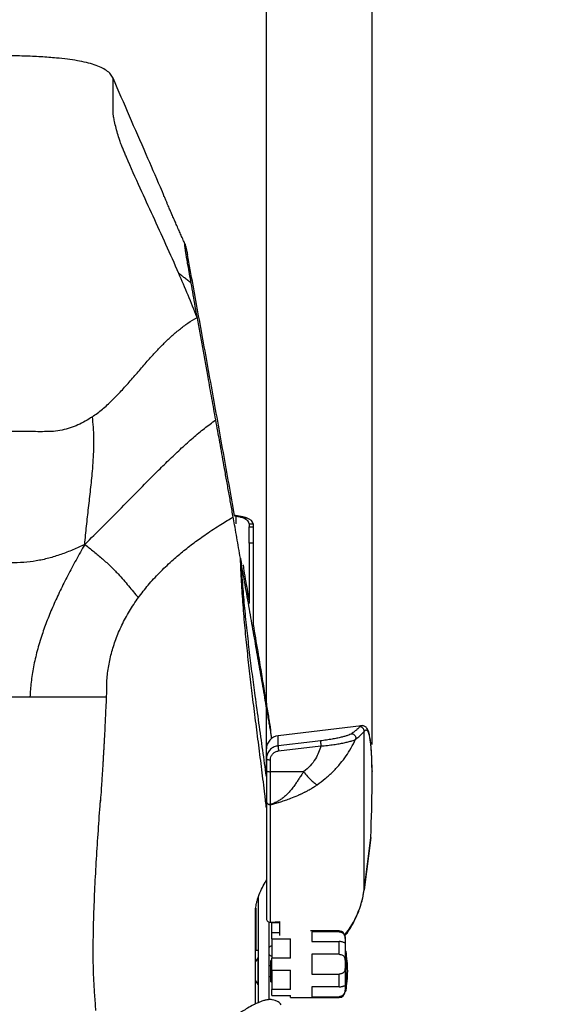
# Model space of a CAD drawing. Units: millimetres. Extents: x 0 to 297, y 0 to 210.
# Drawn here: x 43 to 62, y 117 to 154 of the extents above; entities that cross this region are included whole.
import ezdxf

# ---------------------------------------------------------------- set-up
doc = ezdxf.new("R2010")
doc.units = ezdxf.units.MM
doc.header["$PDSIZE"] = -1
doc.linetypes.add('SLD-Solid', pattern=[0])
doc.layers.add('DEFAULT', color=179, linetype='SLD-Solid')
doc.styles.add('SLDTEXTSTYLE2', font='GOTHIC.TTF', dxfattribs={"width": 0.913})
doc.dimstyles.new('SLDDIMSTYLE1', dxfattribs={"dimtxt": 3.5, "dimasz": 3.302, "dimexe": 0, "dimexo": 0.0625, "dimgap": 0.875, "dimtad": 1, "dimdec": 0, "dimlfac": 20, "dimrnd": 1e-09, "dimzin": 12, "dimdsep": 46, "dimtxsty": 'SLDTEXTSTYLE2', "dimsah": 1, "dimcen": 0.09, "dimadec": 0, "dimazin": 3, "dimtfac": 1, "dimtdec": 0, "dimtmove": 0, "dimatfit": 0, "dimfxl": 1, "dimfrac": 2, "dimtolj": 1, "dimtzin": 12, "dimarcsym": 0})
doc.dimstyles.new('SLDDIMSTYLE2', dxfattribs={"dimtxt": 3.5, "dimasz": 3.302, "dimexe": 0, "dimexo": 0.0625, "dimgap": 0.875, "dimtad": 1, "dimdec": 0, "dimlfac": 20, "dimrnd": 1e-09, "dimzin": 12, "dimdsep": 46, "dimtxsty": 'SLDTEXTSTYLE2', "dimsah": 1, "dimcen": 0.09, "dimadec": 0, "dimazin": 3, "dimtfac": 1, "dimtdec": 0, "dimtofl": 0, "dimtmove": 0, "dimatfit": 3, "dimfxl": 1, "dimfrac": 2, "dimtolj": 1, "dimtzin": 12, "dimarcsym": 0})

# ---------------------------------------------------------------- blocks, each defined once
blk = doc.blocks.new('_D_9')
at = {"layer": 'DEFAULT', "transparency": 16777216}
for p, q in [((24.527, 126.312), (24.527, 181.261)), ((55.96, 126.312), (55.96, 181.261)), ((24.527, 180.261), (18.177, 180.261)), ((55.96, 180.261), (24.527, 180.261)), ((55.96, 180.261), (62.31, 180.261))]:
    blk.add_line(p, q, dxfattribs=at)
for points in [[(24.527, 180.261), (21.225, 180.769), (21.225, 179.753)], [(55.96, 180.261), (59.262, 179.753), (59.262, 180.769)]]:
    blk.add_solid(points, dxfattribs=at)
at = {"layer": 'DEFAULT', "transparency": 16777216, "char_height": 3.5, "attachment_point": 1, "rotation": 0, "style": 'SLDTEXTSTYLE2'}
for s, insert in [('629', (35.957, 184.735)), ('Outer width', (26.517, 179.178))]:
    blk.add_mtext(s, dxfattribs=dict(at, insert=insert))
blk = doc.blocks.new('_D_11')
at = {"layer": 'DEFAULT', "transparency": 16777216}
for p, q in [((28.494, 125.197), (28.494, 165.191)), ((51.994, 125.197), (51.994, 165.191)), ((28.494, 164.191), (51.994, 164.191))]:
    blk.add_line(p, q, dxfattribs=at)
for points in [[(28.494, 164.191), (31.796, 163.683), (31.796, 164.699)], [(51.994, 164.191), (48.692, 164.699), (48.692, 163.683)]]:
    blk.add_solid(points, dxfattribs=at)
at = {"layer": 'DEFAULT', "transparency": 16777216, "char_height": 3.5, "attachment_point": 1, "style": 'SLDTEXTSTYLE2'}
for s, insert in [('470', (36.52, 168.664)), ('Inner', (34.809, 163.108)), ('Width', (33.881, 157.551))]:
    blk.add_mtext(s, dxfattribs=dict(at, insert=insert))

msp = doc.modelspace()

# ---------------------------------------------------------------- linework, layer by layer
at = {"color": 7, "linetype": 'SLD-Solid', "lineweight": 25}
for p, q in [((50.7989177, 134.9090481), (50.722021, 135.3420179)), ((50.8488142, 134.881202), (50.880001, 134.8958178)), ((51.0056294, 134.8476448), (51.0744518, 134.8609215)), ((51.1409136, 134.8136938), (51.2422042, 134.8247147)), ((51.2422042, 134.8163665), (51.1409136, 134.8053455)), ((51.1409136, 134.8136938), (51.1409136, 134.8053455)), ((51.2422042, 134.8247147), (51.2422042, 134.8163665)), ((51.3438694, 134.5986788), (51.4938694, 134.5986788)), ((51.3438694, 134.5986788), (51.3438694, 134.4866989)), ((51.3438694, 134.4866989), (51.4938694, 134.4866989)), ((51.3438694, 133.8726179), (51.3438694, 134.4866989)), ((51.4938694, 134.5986788), (51.4938694, 134.4866989)), ((51.4938694, 134.4866989), (51.4938694, 133.8726179)), ((51.4938694, 133.8726179), (51.3438694, 133.8726179)), ((51.3438694, 133.8726179), (51.3438694, 131.6015943)), ((51.4938694, 133.8726179), (51.4938694, 130.7348447)), ((40.2438319, 128.1028941), (43.1188319, 128.1028941)), ((43.1188319, 128.1028941), (45.9816601, 128.1028941)), ((55.5598257, 127.0218775), (52.4338693, 126.6440315)), ((55.5600761, 127.019806), (55.5596861, 127.0196875)), ((55.6572919, 120.8597412), (55.6572919, 126.8089657)), ((51.9938694, 125.7843055), (51.9938694, 126.1476446)), ((52.4518693, 126.0761404), (54.0412535, 126.2617092)), ((51.9938694, 125.7843055), (51.9938694, 125.3398263)), ((52.1438694, 125.2959706), (52.1438694, 125.7404498)), ((51.9938694, 125.3398263), (51.9938694, 124.1970148)), ((53.391446, 125.2959706), (52.1438694, 125.2959706)), ((52.1438694, 124.0604987), (52.1438694, 125.2959706)), ((51.9938694, 124.1968286), (51.9938694, 119.7858479)), ((52.1526015, 119.6451331), (52.1526015, 124.0561138)), ((55.6563495, 120.8449491), (55.9085795, 122.8091751)), ((55.9103133, 122.8301297), (55.6572919, 120.8597412)), ((55.9103133, 122.8301297), (55.9112764, 122.8410894)), ((51.6938694, 116.6396868), (51.6938694, 120.606258)), ((51.5938694, 120.1797771), (51.5938694, 118.6066708)), ((52.0938694, 116.7464236), (52.0938694, 119.6529553)), ((52.1938694, 119.6197843), (52.1938694, 119.647609)), ((52.4938694, 119.6197843), (52.1938694, 119.6197843)), ((52.1938694, 119.2501365), (52.1938694, 119.6197843)), ((52.4938694, 119.1562809), (52.4938694, 119.6786094)), ((54.7188694, 119.3241515), (53.6465531, 119.3241515)), ((52.1938694, 119.0291175), (52.1938694, 119.2501365)), ((52.4938694, 119.2501365), (52.1938694, 119.2501365)), ((52.1938694, 119.0291175), (52.8938694, 119.0291175)), ((52.1938694, 119.0291175), (52.1938694, 118.2951705)), ((52.8938694, 118.2951705), (52.8938694, 119.0291175)), ((54.7188694, 119.2931873), (53.6938694, 119.2931873)), ((53.6938694, 119.2931873), (53.6938694, 118.9231247)), ((54.9438694, 119.0991515), (54.9438694, 119.0173565)), ((54.9438694, 119.0173565), (54.9438694, 118.8932337)), ((51.5938694, 118.6066708), (51.6938694, 118.6066708)), ((53.6938694, 118.9231247), (54.7188694, 118.9231247)), ((54.7188694, 118.4442142), (54.7188694, 118.9231247)), ((54.9438694, 118.8932337), (54.9438694, 118.1982743)), ((51.6938694, 118.3141515), (51.6754229, 118.3141515)), ((51.6754229, 118.3141515), (51.6754229, 117.3141515)), ((52.1938694, 118.2141515), (52.1588694, 118.2141515)), ((52.1588694, 117.4141515), (52.1588694, 118.2141515)), ((52.1938694, 117.8531326), (52.1938694, 118.2951705)), ((52.8938694, 118.2951705), (52.1938694, 118.2951705)), ((54.7188694, 118.4442142), (53.6938694, 118.4442142)), ((53.6938694, 118.4442142), (53.6938694, 117.7040889)), ((54.9805561, 118.5641515), (54.9438694, 118.5641515)), ((54.9805561, 118.5641515), (54.9805561, 117.0641515)), ((52.0938694, 118.0216055), (52.1150967, 118.0141515)), ((52.1588694, 118.0141515), (52.0938694, 118.0141515)), ((52.1938694, 117.8531326), (52.8938694, 117.8531326)), ((52.1938694, 117.8531326), (52.1938694, 117.1191856)), ((52.8938694, 117.1191856), (52.8938694, 117.8531326)), ((54.9438694, 118.1982743), (54.9438694, 117.9500288)), ((54.9438694, 117.9500288), (54.9438694, 117.2550694)), ((52.0938694, 117.6141515), (52.1588694, 117.6141515)), ((53.6938694, 117.7040889), (54.7188694, 117.7040889)), ((54.7188694, 117.2251784), (54.7188694, 117.7040889)), ((51.6754229, 117.3141515), (51.6938694, 117.3141515)), ((52.1588694, 117.4141515), (52.1938694, 117.4141515)), ((52.1938694, 116.8981666), (52.1938694, 117.1191856)), ((52.8938694, 117.1191856), (52.1938694, 117.1191856)), ((54.7188694, 117.2251784), (53.6938694, 117.2251784)), ((53.6938694, 117.2251784), (53.6938694, 116.8551158)), ((54.9438694, 117.2550694), (54.9438694, 117.1309466)), ((54.9438694, 117.1309466), (54.9438694, 117.0491515)), ((52.1938694, 116.8981666), (52.8938694, 116.8981666)), ((52.8938694, 116.8241515), (52.8938694, 116.8981666)), ((52.8938694, 116.8241515), (54.7188694, 116.8241515)), ((53.6938694, 116.8551158), (54.7188694, 116.8551158)), ((54.9438694, 117.0641515), (54.9805561, 117.0641515))]:
    msp.add_line(p, q, dxfattribs=at)
at = {"color": 8, "linetype": 'SLD-Solid', "lineweight": 25}
for p, q in [((50.8488142, 134.881202), (50.8488142, 134.593787)), ((52.4338693, 126.2671268), (52.4338693, 126.6440315)), ((55.9103133, 122.8301297), (55.9077149, 122.8092856)), ((55.6563546, 120.8449887), (55.6572919, 120.8597412)), ((54.7188694, 119.2931873), (54.7188694, 119.3241515)), ((54.7188694, 116.8241515), (54.7188694, 116.8551158))]:
    msp.add_line(p, q, dxfattribs=at)
at = {"color": 7, "linetype": 'SLD-Solid', "lineweight": 25, "flags": 128}
for points in [[(54.0232534, 126.4526755), (53.7254648, 126.4179127), (52.4338693, 126.2671268)], [(51.9938694, 125.7843055), (51.9967516, 125.7757497), (52.0052875, 125.7675227), (52.019149, 125.7599406), (52.0378034, 125.7532948), (52.0605339, 125.7478408), (52.0864669, 125.7437881), (52.1146059, 125.7412925), (52.1438694, 125.7404498)], [(51.9938694, 125.3398263), (51.9967516, 125.3312705), (52.0052875, 125.3230435), (52.019149, 125.3154614), (52.0378034, 125.3088156), (52.0605339, 125.3033616), (52.0864669, 125.2993089), (52.1146059, 125.2968133), (52.1438694, 125.2959706)], [(51.6754229, 118.3141515), (51.6054784, 118.2160129), (51.5830637, 118.176172)], [(51.5841307, 117.4501044), (51.6054784, 117.4122902), (51.6754229, 117.3141515)]]:
    msp.add_lwpolyline(points, dxfattribs=at)
at = {"color": 7, "linetype": 'SLD-Solid', "lineweight": 25}
for centre, radius, start, end in [((55.5079663, 126.8253931), 0.1502265, 353.72210112, 96.72577002), ((52.4938694, 126.1476446), 0.5, 96.89211824, 180), ((54.3410066, 126.3505287), 1.9089601, 182.50403322, 188.26415375), ((52.1400695, 119.790882), 0.1462867, 181.97207074, 274.91442448), ((51.9347697, 123.6220131), 3.9828414, 273.13521836, 278.06966841), ((54.7188694, 119.0991515), 0.225, 0, 90), ((52.2497735, 118.5691515), 0.2, 106.23157399, 141.21667117), ((52.2497735, 118.5691515), 0.2, 218.78332883, 253.76842601), ((49.1437395, 117.6937485), 5.9013583, 1.1690643, 8.48161156), ((49.1437395, 117.9345546), 5.9013583, 351.51838844, 358.8309357), ((54.7188694, 117.0491515), 0.225, 270, 0)]:
    msp.add_arc(centre, radius, start, end, dxfattribs=at)
at = {"color": 8, "linetype": 'SLD-Solid', "lineweight": 25}
msp.add_arc((52.2736318, 121.3049096), 3.4128185, 321.20397236, 352.50497614, dxfattribs=at)
at = {"color": 7, "linetype": 'SLD-Solid', "lineweight": 25}
for centre, major_axis, ratio, start_param, end_param in [((40.2126827, 61.2336984), (59.0313334, -47.2832026), 0.9784319173, 2.0932297772, 2.0939351138), ((40.2438694, 61.2483141), (59.0313334, -47.2832026), 0.9784319173, 2.0932297772, 2.0943218408), ((50.7188694, 134.5986788), (0.625, 0), 0.4483192014, 0, 0.8294646957), ((50.7188694, 134.5986788), (0.775, 0), 0.380828081, 0, 0.8294646957), ((51.2742693, 132.1882474), (-0.153906, 0.8749961), 0.0170757839, 0.1327537411, 1.3280728364), ((54.5184001, 119.0998841), (-9.849983, 55.9997474), 0.0170757839, 1.3280728364, 1.3410206343), ((54.5184001, 119.0998841), (-9.849983, 55.9997474), 0.0170757839, 1.3569810634, 1.3754001614), ((52.191588, 95.6182736), (3.5481403, 31.237926), 0.0407426779, 5.7744679302, 5.919635688)]:
    msp.add_ellipse(centre, major_axis=major_axis, ratio=ratio, start_param=start_param, end_param=end_param, dxfattribs=at)
at = {"color": 8, "linetype": 'SLD-Solid', "lineweight": 25}
msp.add_ellipse((52.191588, 95.6182736), major_axis=(3.5481403, 31.237926), ratio=0.0407426779, start_param=5.919635688, end_param=6.3430062567, dxfattribs=at)
at = {"color": 7, "linetype": 'SLD-Solid', "lineweight": 25}
for points, knots in [([(46.2438319, 151.3116799), (46.2143452, 151.3651248), (46.1532893, 151.4757892), (45.9891152, 151.6109648), (45.7809027, 151.7269195), (45.5253822, 151.8246028), (45.2276376, 151.9067755), (44.8900348, 151.974789), (44.5160534, 152.0300889), (44.058687, 152.0793777), (43.5148266, 152.1185548), (42.8837609, 152.1461721), (42.2171218, 152.1621361), (41.5233877, 152.1695752), (40.8110594, 152.1715153), (40.0888458, 152.1714152), (39.3660018, 152.1710571), (38.6523603, 152.1671099), (37.9581369, 152.1570007), (37.2935618, 152.1379798), (36.668844, 152.1073586), (36.1354441, 152.0657753), (35.6929216, 152.014818), (35.3379831, 151.9588127), (35.0251511, 151.8909799), (34.7580865, 151.8100562), (34.5403743, 151.7146379), (34.3894945, 151.6117793), (34.3002902, 151.5089368), (34.2522809, 151.413294), (34.2466622, 151.34572), (34.2438319, 151.3116799)], [0, 0, 0, 0, 0.0162396402, 0.0336261849, 0.0530874026, 0.0751059919, 0.0998620828, 0.1273537838, 0.1574720078, 0.190043297, 0.2369135497, 0.2871908343, 0.3402548831, 0.395457404, 0.4521335937, 0.509609225, 0.5671621941, 0.6239879912, 0.6792776132, 0.7322314513, 0.7820662525, 0.8280266544, 0.8595284289, 0.8881851983, 0.9137764162, 0.9361636939, 0.9553615716, 0.9716804116, 0.9813784559, 0.9906194675, 1, 1, 1, 1]), ([(48.7070305, 143.9899034), (48.5470628, 144.3517955), (48.2274758, 145.0747914), (47.738753, 146.1357103), (47.2374819, 147.2281421), (46.886804, 148.012482), (46.6774859, 148.5005693), (46.6149577, 148.6458006), (46.5509984, 148.8035806), (46.4802295, 149.0064659), (46.4063573, 149.2438494), (46.3359375, 149.5025266), (46.2848627, 149.7245005), (46.2536606, 149.8990995), (46.2417815, 150.021967), (46.2443755, 150.1093242), (46.2436921, 150.2036998), (46.2439984, 150.3863688), (46.2437168, 150.7564528), (46.2437869, 151.0947943), (46.2438319, 151.3116799)], [0, 0, 0, 0, 0.1321998068, 0.2641116586, 0.3959183095, 0.5436162476, 0.562096711, 0.5805829073, 0.5993991468, 0.6192313934, 0.6469130635, 0.6750973037, 0.7026178221, 0.7223843866, 0.7412658009, 0.7598246466, 0.7783797783, 0.7969349101, 0.8698300706, 1, 1, 1, 1]), ([(48.16281, 146.8652442), (48.1130933, 146.9856302), (47.8907819, 147.5239436), (47.4509259, 148.5319124), (46.8531656, 149.8926612), (46.4469391, 150.8386831), (46.2438319, 151.3116799)], [0, 0, 0, 0, 0.07902655597, 0.35337225623, 0.6766957963, 1, 1, 1, 1]), ([(48.936546, 145.0961561), (48.914763, 145.1451933), (48.8667881, 145.2531933), (48.7928593, 145.4198869), (48.712745, 145.6009094), (48.6343446, 145.7786364), (48.5581418, 145.9521044), (48.4862606, 146.1165066), (48.4158176, 146.2785587), (48.3557949, 146.4174527), (48.3051089, 146.5353623), (48.2619591, 146.6364429), (48.2135444, 146.7505875), (48.1810963, 146.8278107), (48.1635399, 146.8695932)], [0, 0, 0, 0, 0.0811853177, 0.1788034617, 0.2765564888, 0.3817408002, 0.4746826754, 0.5660499295, 0.657529165, 0.7460817009, 0.7942193791, 0.8515120565, 0.9196587895, 1, 1, 1, 1]), ([(49.1697427, 143.6252763), (49.1495515, 143.7397864), (49.1091652, 143.9688286), (49.061855, 144.2373508), (49.0279466, 144.4307091), (49.0094447, 144.5368378), (48.993307, 144.630415), (48.9809181, 144.703409), (48.9706188, 144.7655292), (48.9599434, 144.8317947), (48.9504112, 144.894882), (48.9434566, 144.946338), (48.9398387, 144.9800332), (48.936091, 145.0150884), (48.9323461, 145.0507091), (48.9293253, 145.087258), (48.9300186, 145.106195), (48.9357017, 145.100014), (48.9444968, 145.0744646), (48.9567636, 145.029154), (48.9743556, 144.9563492), (48.9981909, 144.8505011), (49.0199402, 144.747461), (49.0308672, 144.6956934)], [0, 0, 0, 0, 0.0862716038, 0.1725597751, 0.2021811594, 0.2318948964, 0.2526255626, 0.2737324493, 0.2896075974, 0.3059613595, 0.3379610281, 0.3694773542, 0.4017438477, 0.4381932877, 0.4746370111, 0.5110903908, 0.5841394696, 0.6441564831, 0.7046094188, 0.7663056834, 0.8283817741, 0.9137785615, 1, 1, 1, 1]), ([(50.722021, 135.3420179), (50.6515268, 135.7383294), (50.5103693, 136.5319036), (50.2986334, 137.7146983), (50.0870853, 138.891448), (49.8749211, 140.0664028), (49.6627245, 141.2368102), (49.4506125, 142.4021882), (49.2397104, 143.5570474), (49.1005035, 144.3160254), (49.0308672, 144.6956934)], [0, 0, 0, 0, 0.1227099158, 0.2457144192, 0.3694972052, 0.4934961098, 0.6197585, 0.7461826302, 0.8730314518, 1, 1, 1, 1]), ([(49.3905959, 142.3393577), (49.2797421, 142.6183961), (49.058493, 143.1753184), (48.8240226, 143.7187505), (48.7070305, 143.9899034)], [0, 0, 0, 0, 0.5010363508, 1, 1, 1, 1]), ([(49.1697427, 143.6252763), (49.13011, 143.6581026), (49.0480767, 143.7260479), (48.9307172, 143.8175592), (48.8158203, 143.9060507), (48.7441673, 143.9612792), (48.7070305, 143.9899034)], [0, 0, 0, 0, 0.2533822214, 0.5244608637, 0.7535341023, 1, 1, 1, 1]), ([(49.401971, 142.3101399), (49.3759522, 142.4574574), (49.298534, 142.8957965), (49.2211316, 143.3342072), (49.1697427, 143.6252763)], [0, 0, 0, 0, 0.3360811779, 1, 1, 1, 1]), ([(45.4617092, 138.6101007), (45.5894885, 138.7036147), (45.8501348, 138.894366), (46.2045972, 139.2243935), (46.5499189, 139.5810709), (46.8876079, 139.9592428), (47.2240434, 140.3487384), (47.5404055, 140.7133716), (47.8399653, 141.0454491), (48.122316, 141.3406658), (48.4154308, 141.6229859), (48.7225699, 141.8870809), (49.044951, 142.1315227), (49.2757055, 142.2702745), (49.3905959, 142.3393577)], [0, 0, 0, 0, 0.0887700945, 0.1810746801, 0.2762865184, 0.3734067182, 0.4712565128, 0.5686319103, 0.6440979421, 0.7181883146, 0.7906593397, 0.8615059639, 0.9310451749, 1, 1, 1, 1]), ([(49.401971, 142.3101399), (49.399849, 142.3155953), (49.3960599, 142.3253367), (49.3922654, 142.3350737), (49.3905959, 142.3393577)], [0, 0, 0, 0, 0.5600239458, 1, 1, 1, 1]), ([(50.0937908, 138.4960646), (50.0454203, 138.7641031), (49.9486435, 139.3003791), (49.8186826, 140.0178324), (49.7034202, 140.6530417), (49.6027151, 141.207255), (49.5022077, 141.7598031), (49.4353843, 142.1266886), (49.401971, 142.3101399)], [0, 0, 0, 0, 0.2078608189, 0.4158759889, 0.5618583912, 0.7078644711, 0.853925416, 1, 1, 1, 1]), ([(45.4617092, 138.6101007), (45.3746102, 138.5534976), (45.2024968, 138.4416461), (44.9240622, 138.3011583), (44.6326817, 138.1874319), (44.3252031, 138.1057031), (44.0026397, 138.0569945), (43.6695327, 138.0520998), (43.3335421, 138.0534381), (42.9955589, 138.0530827), (41.965702, 138.0533154), (41.0484441, 138.0532298), (40.2438319, 138.0531546)], [0, 0, 0, 0, 0.0622452329, 0.1230007385, 0.1827744197, 0.242375617, 0.3029250872, 0.3645962089, 0.4272416531, 0.4898870973, 0.5525325415, 1, 1, 1, 1]), ([(45.1775027, 133.8248289), (45.1983207, 134.0533904), (45.2399622, 134.5105724), (45.319056, 135.1958301), (45.3986758, 135.8818871), (45.4606239, 136.4808085), (45.5000022, 136.9904437), (45.5206201, 137.4095593), (45.5243162, 137.8201754), (45.5102518, 138.2200774), (45.4776819, 138.4817652), (45.4617092, 138.6101007)], [0, 0, 0, 0, 0.1432982971, 0.2866336623, 0.429895256, 0.572734673, 0.6618458976, 0.7498338916, 0.8359961853, 0.9195701376, 1, 1, 1, 1]), ([(45.1775027, 133.8248289), (45.4060693, 134.0497842), (45.8699042, 134.5062906), (46.5579239, 135.2044131), (47.2496742, 135.9097954), (47.8560509, 136.5217657), (48.3765124, 137.0314179), (48.8066664, 137.438014), (49.2346302, 137.8209439), (49.6585114, 138.1771344), (49.9510135, 138.3914514), (50.0937908, 138.4960646)], [0, 0, 0, 0, 0.1410249792, 0.2861848534, 0.4329646727, 0.5786872412, 0.668504474, 0.7561333219, 0.8409352136, 0.9223566845, 1, 1, 1, 1]), ([(50.7468488, 134.8514748), (50.7178696, 135.0143244), (50.659896, 135.3401091), (50.5730232, 135.8268392), (50.4862399, 136.3121469), (50.377332, 136.9199634), (50.2463789, 137.6491624), (50.1446651, 138.2136993), (50.0937908, 138.4960646)], [0, 0, 0, 0, 0.1325478851, 0.2651653742, 0.3977102157, 0.5303024641, 0.7650706479, 1, 1, 1, 1]), ([(49.7403037, 134.2152463), (49.9221384, 134.3368912), (50.2521917, 134.5576922), (50.5935523, 134.7604302), (50.7468488, 134.8514748)], [0, 0, 0, 0, 0.5509251353, 1, 1, 1, 1]), ([(51.0191677, 133.3079447), (51.0135498, 133.340017), (50.9854503, 133.5004343), (50.9346647, 133.7896843), (50.8666104, 134.1758712), (50.8039445, 134.5301618), (50.7639869, 134.7550278), (50.7468488, 134.8514748)], [0, 0, 0, 0, 0.0622754335, 0.3114854404, 0.5611897936, 0.8117904177, 1, 1, 1, 1]), ([(51.0056294, 134.8476448), (50.983248, 134.8527222), (50.9469025, 134.8609674), (50.8939815, 134.8721422), (50.8638969, 134.8781767), (50.8488142, 134.881202)], [0, 0, 0, 0, 0.4442085253, 0.7213587529, 1, 1, 1, 1]), ([(51.0744518, 134.8609215), (51.0518241, 134.865284), (51.0094431, 134.8734549), (50.9441578, 134.8851244), (50.9014372, 134.8922449), (50.880001, 134.8958178)], [0, 0, 0, 0, 0.3633488775, 0.6805419679, 1, 1, 1, 1]), ([(51.1409136, 134.8136938), (51.1200417, 134.8192697), (51.0885684, 134.8276779), (51.0422685, 134.8390599), (51.0178603, 134.844779), (51.0056294, 134.8476448)], [0, 0, 0, 0, 0.4955217087, 0.7472086233, 1, 1, 1, 1]), ([(51.2422042, 134.8247147), (51.2231636, 134.8291576), (51.1877989, 134.8374094), (51.1313289, 134.8495402), (51.0934546, 134.857119), (51.0744518, 134.8609215)], [0, 0, 0, 0, 0.3675608688, 0.6826834265, 1, 1, 1, 1]), ([(47.1892805, 131.8283759), (47.3096442, 131.9864126), (47.554638, 132.3080876), (47.9769275, 132.7654275), (48.4098813, 133.1799841), (48.8475173, 133.5534995), (49.2799319, 133.8921209), (49.5850131, 134.106251), (49.7403037, 134.2152463)], [0, 0, 0, 0, 0.1710795249, 0.3482229307, 0.5324700324, 0.6828356308, 0.8385588175, 1, 1, 1, 1]), ([(45.1775027, 133.8248289), (45.0290401, 133.755746), (44.7353045, 133.6190644), (44.2839218, 133.4410005), (43.8251384, 133.2986006), (43.3574573, 133.1983847), (42.8824983, 133.141447), (42.4380253, 133.1259171), (42.0269869, 133.1368192), (41.6521037, 133.1621931), (41.2830945, 133.1968995), (40.9239771, 133.2323003), (40.5792825, 133.262934), (40.3528542, 133.2655171), (40.2438319, 133.2667608)], [0, 0, 0, 0, 0.0969636066, 0.1918440692, 0.2853313688, 0.3785345556, 0.4725500608, 0.5679575317, 0.6437298764, 0.7195650026, 0.7944552122, 0.8670834724, 0.9360023837, 1, 1, 1, 1]), ([(45.1775027, 133.8248289), (45.0674576, 133.6288106), (44.8503549, 133.2420953), (44.5408779, 132.66393), (44.2546093, 132.0955326), (43.9958843, 131.5364909), (43.767715, 130.9873006), (43.5613851, 130.4181434), (43.3849104, 129.8317794), (43.2482895, 129.2335143), (43.1560727, 128.6597444), (43.131073, 128.2859319), (43.1188319, 128.1028941)], [0, 0, 0, 0, 0.1063971046, 0.2099058407, 0.3103880709, 0.4078751084, 0.5025699221, 0.594785765, 0.7006950442, 0.8038463967, 0.9039531302, 1, 1, 1, 1]), ([(45.1775027, 133.8248289), (45.2905873, 133.7346359), (45.513771, 133.5566312), (45.841956, 133.2841232), (46.1494255, 133.0050396), (46.4106447, 132.7401362), (46.6305534, 132.4942675), (46.8190342, 132.2699721), (47.0003145, 132.0468236), (47.1266293, 131.9008017), (47.1892805, 131.8283759)], [0, 0, 0, 0, 0.154101023, 0.3041336955, 0.4481873589, 0.5868272061, 0.692946152, 0.7970992626, 0.899362793, 1, 1, 1, 1]), ([(51.0191677, 133.3079447), (51.0198784, 133.3038871), (51.0234322, 133.283598), (51.0311318, 133.2397356), (51.0423033, 133.1762302), (51.0506486, 133.1292043), (51.0548279, 133.105654)], [0, 0, 0, 0, 0.0601367858, 0.3007044724, 0.6497950272, 1, 1, 1, 1]), ([(52.1504515, 126.8499167), (52.1504867, 126.8496662), (52.1514748, 126.8426219), (52.1517934, 126.838343), (52.1503831, 126.8432456), (52.1476195, 126.8566833), (52.1422529, 126.8849263), (52.1322518, 126.9397921), (52.1183823, 127.017669), (52.0950662, 127.1500364), (52.0646503, 127.3244307), (52.0148789, 127.6112462), (51.9288697, 128.1088876), (51.8067476, 128.8165696), (51.6590905, 129.669551), (51.5092563, 130.5304424), (51.3810541, 131.2622566), (51.2757525, 131.8602066), (51.1980947, 132.2995176), (51.1244034, 132.7150256), (51.0780281, 132.9753979), (51.0548279, 133.105654)], [0, 0, 0, 0, 0.000261456, 0.0073532688, 0.011007303, 0.0146725654, 0.0193367422, 0.0276648237, 0.0416856425, 0.0560277993, 0.0897395851, 0.1236162507, 0.1916807512, 0.3263429444, 0.4610415479, 0.596257321, 0.7319693502, 0.8043420357, 0.8768113798, 0.9383726203, 1, 1, 1, 1]), ([(46.0004262, 128.4585952), (46.0009259, 128.5250975), (46.0027851, 128.7724965), (46.0584084, 129.2006416), (46.1686798, 129.7362481), (46.3362938, 130.2695495), (46.5610376, 130.7991194), (46.8430102, 131.3262769), (47.0729696, 131.6597227), (47.1892805, 131.8283759)], [0, 0, 0, 0, 0.0567078926, 0.2109623306, 0.3630338863, 0.5143038252, 0.6734401188, 0.8348295559, 1, 1, 1, 1]), ([(51.6679317, 129.8075294), (51.6754546, 129.7619289), (51.7225917, 129.4762028), (51.8091597, 128.9512334), (51.887132, 128.4771121), (51.9261208, 128.240036)], [0, 0, 0, 0, 0.0867123471, 0.5433264422, 1, 1, 1, 1]), ([(45.9948147, 128.4683999), (45.9894672, 128.3146248), (45.9792917, 128.022017), (45.9618525, 127.6036699), (45.944819, 127.2294091), (45.9286488, 126.8995309), (45.9139061, 126.6143895), (45.9009709, 126.3742065), (45.8900162, 126.1769577), (45.8804152, 126.0081061), (45.8713178, 125.8513798), (45.8619105, 125.6924474), (45.8519821, 125.5279), (45.8406164, 125.3428779), (45.8264875, 125.1188641), (45.8083452, 124.8398442), (45.7857913, 124.5033255), (45.7687729, 124.2598454), (45.759607, 124.12871)], [0, 0, 0, 0, 0.1077826942, 0.2050920674, 0.2919172877, 0.3682534308, 0.4341008805, 0.4894645723, 0.5343532521, 0.5702978378, 0.6058444842, 0.6423223153, 0.679728164, 0.7190779588, 0.7695972294, 0.8333861234, 0.9102637831, 1, 1, 1, 1]), ([(51.9261208, 128.240036), (51.9553897, 128.0612236), (51.99932, 127.79284), (52.0559463, 127.4446354), (52.091089, 127.227594), (52.1188028, 127.0551232), (52.1357357, 126.9479455), (52.1456911, 126.8839687), (52.1479363, 126.8678897), (52.148026, 126.8672478)], [0, 0, 0, 0, 0.3686587133, 0.553328295, 0.7381405968, 0.8378943256, 0.9380689729, 0.9975273352, 1, 1, 1, 1]), ([(52.1896743, 126.5421412), (52.1826752, 126.5972972), (52.1696207, 126.7001725), (52.1565157, 126.8024657), (52.1504369, 126.8499148)], [0, 0, 0, 0, 0.5361452545, 1, 1, 1, 1]), ([(55.1822714, 126.7173897), (55.1655137, 126.7076605), (55.1319898, 126.6881974), (55.0440631, 126.6552424), (54.9326316, 126.6210234), (54.7966446, 126.5856819), (54.6384777, 126.5503554), (54.4533539, 126.5147669), (54.2463306, 126.4807707), (54.0976027, 126.4620394), (54.0232534, 126.4526755)], [0, 0, 0, 0, 0.1173475364, 0.2347539415, 0.3517359371, 0.4687483476, 0.5928407357, 0.7169376162, 0.8584968097, 1, 1, 1, 1]), ([(55.4903721, 126.9745858), (55.4788127, 126.9617508), (55.4556738, 126.9360586), (55.3933846, 126.878563), (55.3087594, 126.8079135), (55.2244722, 126.7475945), (55.1822644, 126.717389)], [0, 0, 0, 0, 0.2486581637, 0.4977479525, 0.7484911036, 1, 1, 1, 1]), ([(55.1822714, 126.7173897), (55.1949232, 126.7175704), (55.2202269, 126.7179319), (55.2571721, 126.7059552), (55.2902411, 126.6856006), (55.3173227, 126.6573354), (55.3366416, 126.6232578), (55.3466966, 126.5856711), (55.3476407, 126.546738), (55.3401, 126.5225069), (55.3363297, 126.5103914)], [0, 0, 0, 0, 0.12499935885, 0.24999890091, 0.37499862618, 0.49999853462, 0.62499862624, 0.74999890102, 0.87499935895, 1, 1, 1, 1]), ([(55.3363264, 126.5103762), (55.3796711, 126.5437895), (55.4665129, 126.6107337), (55.5549148, 126.6919196), (55.6206062, 126.7602139), (55.6450549, 126.7927039), (55.6572919, 126.8089657)], [0, 0, 0, 0, 0.2481667008, 0.4972069126, 0.748343692, 1, 1, 1, 1]), ([(55.9614202, 124.7787627), (55.9614688, 124.7837845), (55.9623571, 124.8756686), (55.9623105, 125.0409206), (55.9611249, 125.2733073), (55.9578002, 125.4894385), (55.9525959, 125.6913389), (55.9454212, 125.8784298), (55.9362679, 126.050875), (55.9250853, 126.208699), (55.9117971, 126.3520538), (55.8962655, 126.4811979), (55.8782267, 126.5966001), (55.8571513, 126.6991015), (55.8317975, 126.7902594), (55.8030896, 126.8630629), (55.7702669, 126.9197285), (55.7351736, 126.9615583), (55.6940674, 126.9942982), (55.6437547, 127.017039), (55.5953099, 127.0261311), (55.568252, 127.0215067), (55.5596644, 127.0200391)], [0, 0, 0, 0, 0.0034717075, 0.063522183, 0.1236153584, 0.1837638656, 0.2439848463, 0.3043021614, 0.3647499779, 0.4253788099, 0.4862661341, 0.5475359885, 0.6093972617, 0.6722230785, 0.736721127, 0.8042267642, 0.8525034233, 0.8902475343, 0.9229712994, 0.9530972194, 0.9851140008, 1, 1, 1, 1]), ([(53.8975516, 124.8046395), (54.0003943, 124.879939), (54.2100803, 125.033467), (54.5037498, 125.3036948), (54.7639544, 125.5892768), (54.9874124, 125.8861606), (55.178342, 126.1861168), (55.2831834, 126.4013016), (55.336329, 126.510382)], [0, 0, 0, 0, 0.1694576123, 0.3455068291, 0.5281885688, 0.6810588484, 0.8383239243, 1, 1, 1, 1]), ([(54.0411194, 126.2616935), (54.0411204, 126.2616936), (54.1219277, 126.2675286), (54.2869521, 126.2826969), (54.5169245, 126.3120364), (54.7267643, 126.3455725), (54.9102152, 126.3807615), (55.0727353, 126.41799), (55.1974061, 126.4528348), (55.2861141, 126.484123), (55.3228715, 126.5019447), (55.3363352, 126.5103888), (55.3363355, 126.5103889)], [0, 0, 0, 0, 0.000001692, 0.1371153275, 0.2792041187, 0.4030376448, 0.5302720888, 0.6571609566, 0.7880212675, 0.8927168433, 0.999998308, 1, 1, 1, 1]), ([(52.4338693, 126.2671268), (52.3840189, 126.256832), (52.2792415, 126.235194), (52.1425046, 126.142569), (52.0408071, 126.0106287), (51.9981111, 125.883084), (51.994822, 125.80649), (51.9938694, 125.7843055)], [0, 0, 0, 0, 0.2095686548, 0.4404797863, 0.6722008061, 0.9050570479, 1, 1, 1, 1]), ([(52.1438694, 125.7404498), (52.1477945, 125.7787617), (52.1556452, 125.855392), (52.2169517, 125.9573407), (52.3069926, 126.0339663), (52.3919756, 126.0674761), (52.4413575, 126.0746197), (52.4518693, 126.0761404)], [0, 0, 0, 0, 0.235426266, 0.4708918413, 0.705212761, 0.9372492441, 1, 1, 1, 1]), ([(54.0412471, 126.261686), (54.0147979, 126.1784909), (53.9622301, 126.0131402), (53.8285688, 125.7603072), (53.648029, 125.508647), (53.476142, 125.3661734), (53.391446, 125.2959706)], [0, 0, 0, 0, 0.2229724622, 0.4431587683, 0.7256207542, 1, 1, 1, 1]), ([(53.391446, 125.2959706), (53.3669567, 125.260256), (53.3118141, 125.1798375), (53.2325959, 125.057484), (53.1497507, 124.932122), (53.0618682, 124.801745), (52.9616294, 124.6651359), (52.8502912, 124.5317591), (52.7356776, 124.4137413), (52.619451, 124.3142432), (52.4985484, 124.2290408), (52.3847885, 124.1637061), (52.2771003, 124.1125085), (52.2004268, 124.0812138), (52.1547868, 124.0644973), (52.1438853, 124.0605044)], [0, 0, 0, 0, 0.063581236, 0.143165895, 0.218696141, 0.2940659959, 0.3908824256, 0.4939424866, 0.5867529871, 0.6774723572, 0.7661455148, 0.8529929563, 0.9139317095, 0.9794417783, 1, 1, 1, 1]), ([(53.391446, 125.2959706), (53.4413334, 125.2357195), (53.5428173, 125.1131532), (53.6853625, 124.964993), (53.8104018, 124.8533802), (53.8688296, 124.820703), (53.8975516, 124.8046395)], [0, 0, 0, 0, 0.245789757, 0.5, 0.754210243, 1, 1, 1, 1]), ([(52.1525882, 124.05611), (52.1584503, 124.0577602), (52.1704692, 124.0611434), (52.2375063, 124.0801022), (52.3573435, 124.1145552), (52.533637, 124.1685418), (52.7173335, 124.2292695), (52.932422, 124.3069503), (53.0997139, 124.3746192), (53.2154095, 124.4258401), (53.2548404, 124.4436875), (53.294975, 124.4622714), (53.3357966, 124.4816189), (53.3772911, 124.5017526), (53.4148858, 124.5204565), (53.4509039, 124.5387008), (53.4892665, 124.5585372), (53.5383072, 124.5846082), (53.5994914, 124.6183068), (53.6883895, 124.6694577), (53.7898214, 124.7314985), (53.8648644, 124.7824473), (53.8975516, 124.8046395)], [0, 0, 0, 0, 0.0106543231, 0.0218442502, 0.1211660437, 0.2223291444, 0.3248982067, 0.4310300866, 0.5814100164, 0.6030600711, 0.625164631, 0.6477244068, 0.6707400668, 0.6942122403, 0.7181415208, 0.7347943686, 0.7557353033, 0.7839201593, 0.8193488576, 0.8620212896, 0.9398994518, 1, 1, 1, 1]), ([(45.59808, 116.3320538), (45.5816129, 116.527428), (45.548879, 116.9158001), (45.5146126, 117.5110011), (45.4941226, 118.107599), (45.4927467, 118.8593503), (45.5096216, 119.7642969), (45.5508221, 120.8260465), (45.608442, 121.8899165), (45.6769491, 122.9529352), (45.731733, 123.7314274), (45.7612834, 124.1533565), (45.7661901, 124.2234151)], [0, 0, 0, 0, 0.078030139, 0.1551112116, 0.2311538705, 0.3062362328, 0.4390947191, 0.572348134, 0.7058964869, 0.8396155842, 0.9733691927, 1, 1, 1, 1]), ([(52.1525748, 124.0561063), (52.1511757, 124.0567742), (52.1483728, 124.0581122), (52.1453943, 124.0596938), (52.1438725, 124.0605237), (52.1438719, 124.060524)], [0, 0, 0, 0, 0.4990684207, 0.9998008385, 1, 1, 1, 1]), ([(55.9074612, 122.8090781), (55.9085514, 122.8136864), (55.9110337, 122.8241788), (55.910198, 122.834997), (55.9097292, 122.8410639)], [0, 0, 0, 0, 0.4392017311, 1, 1, 1, 1]), ([(51.5866194, 119.9403156), (51.5855327, 120.0131655), (51.583418, 120.1549233), (51.6155419, 120.3352854), (51.6549063, 120.4861911), (51.7136862, 120.6643448), (51.8087576, 120.8863954), (51.9127762, 121.0931259), (51.9761795, 121.2075121), (51.9938694, 121.2394264)], [0, 0, 0, 0, 0.158170273, 0.3077818191, 0.3962070285, 0.4971815582, 0.7151747654, 0.9205322136, 1, 1, 1, 1]), ([(54.9364075, 119.1358989), (54.9731211, 119.1832966), (55.0582848, 119.2932438), (55.1765707, 119.476074), (55.2930282, 119.6815123), (55.3947662, 119.8939482), (55.4818872, 120.1120847), (55.5539526, 120.3350846), (55.6095287, 120.5579266), (55.6407019, 120.7285987), (55.6534281, 120.8232265), (55.6563495, 120.8449491)], [0, 0, 0, 0, 0.0952026698, 0.2208392649, 0.3463164314, 0.4716364767, 0.5968054432, 0.7218330319, 0.8467324821, 0.9648161428, 1, 1, 1, 1]), ([(51.5866194, 116.5856149), (51.5866194, 116.6909641), (51.5866194, 116.9169216), (51.5866194, 117.2784983), (51.5866194, 117.6604419), (51.5866194, 118.0460608), (51.5866194, 118.458866), (51.5866194, 118.9169436), (51.5866194, 119.4205146), (51.5866194, 119.7669515), (51.5866194, 119.9403156)], [0, 0, 0, 0, 0.1009086504, 0.2164330664, 0.3319575195, 0.4449824764, 0.5580741273, 0.6958329832, 0.8477886723, 1, 1, 1, 1]), ([(54.7188694, 119.2931873), (54.7306536, 119.2926268), (54.7545591, 119.2914897), (54.7892751, 119.2823298), (54.8223228, 119.2678112), (54.8519863, 119.2481899), (54.8779844, 119.2240545), (54.8992444, 119.1968774), (54.9159844, 119.1672813), (54.9296946, 119.1328878), (54.939034, 119.0940212), (54.9426322, 119.0603045), (54.9437566, 119.0349208), (54.9438318, 119.0232182), (54.9438694, 119.0173565)], [0, 0, 0, 0, 0.0818564122, 0.166053731, 0.2479302538, 0.332245991, 0.4129300465, 0.495984613, 0.5764292429, 0.6588353127, 0.7721112285, 0.8885807444, 0.9441905394, 1, 1, 1, 1]), ([(54.9438694, 118.8932337), (54.9431814, 118.8868981), (54.9419769, 118.875807), (54.9161075, 118.884779), (54.8693414, 118.9015053), (54.8057808, 118.9170409), (54.7534546, 118.9227629), (54.7244976, 118.9230658), (54.7188694, 118.9231247)], [0, 0, 0, 0, 0.2519635437, 0.4410861214, 0.6314315382, 0.7978888064, 0.9607167786, 1, 1, 1, 1]), ([(54.7188694, 118.4442142), (54.7427758, 118.4429192), (54.7906046, 118.4403284), (54.8540485, 118.4184656), (54.9017892, 118.3819069), (54.9340328, 118.3242039), (54.9432524, 118.2601203), (54.9437173, 118.2135216), (54.9438694, 118.1982743)], [0, 0, 0, 0, 0.1659771627, 0.3320667795, 0.4957165477, 0.6585877123, 0.8882885922, 1, 1, 1, 1]), ([(54.9438694, 117.9500288), (54.9436864, 117.932965), (54.9433166, 117.898483), (54.9380928, 117.854129), (54.9277894, 117.8165614), (54.9131106, 117.7862754), (54.892021, 117.7598467), (54.865958, 117.7394172), (54.8360246, 117.7242271), (54.804633, 117.7138648), (54.7708058, 117.7071859), (54.7419969, 117.7044032), (54.7244992, 117.7041654), (54.7188694, 117.7040889)], [0, 0, 0, 0, 0.1246077058, 0.2518038351, 0.3451781091, 0.4409029302, 0.5344296151, 0.6315032367, 0.7135131067, 0.7980177095, 0.8783178794, 0.9608493773, 1, 1, 1, 1]), ([(54.7188694, 117.2251784), (54.7306536, 117.2254205), (54.7545591, 117.2259116), (54.7892752, 117.2297684), (54.8223224, 117.2355335), (54.8519879, 117.2426637), (54.8779786, 117.2503374), (54.8992664, 117.2575368), (54.9159044, 117.2633903), (54.9286205, 117.2676881), (54.9331044, 117.267858), (54.9353859, 117.2679445)], [0, 0, 0, 0, 0.10999234354, 0.22313021707, 0.33314958355, 0.44644657862, 0.55486359958, 0.66646593058, 0.77456122965, 0.88529216078, 1, 1, 1, 1]), ([(54.9438694, 117.1309466), (54.9436864, 117.1176166), (54.9433166, 117.0906795), (54.9380928, 117.0491201), (54.9277894, 117.0097822), (54.9131106, 116.9745775), (54.892021, 116.9406673), (54.865958, 116.9118409), (54.8360246, 116.8886818), (54.804633, 116.8718708), (54.7708058, 116.86053), (54.7419969, 116.8556662), (54.7244992, 116.8552498), (54.7188694, 116.8551158)], [0, 0, 0, 0, 0.1246077058, 0.2518038351, 0.3451781091, 0.4409029302, 0.5344296151, 0.6315032367, 0.7135131067, 0.7980177095, 0.8783178794, 0.9608493773, 1, 1, 1, 1]), ([(54.9379717, 117.2682608), (54.9399011, 117.2673056), (54.9427518, 117.2658942), (54.9437359, 117.2605025), (54.9438249, 117.2568826), (54.9438694, 117.2550694)], [0, 0, 0, 0, 0.5110805377, 0.7551021921, 1, 1, 1, 1]), ([(52.5525196, 116.5538364), (52.5156894, 116.5915519), (52.4471874, 116.6617006), (52.3290206, 116.7182404), (52.2202902, 116.7426028), (52.1240679, 116.7460833), (52.0437786, 116.7390187), (51.9802957, 116.7281606), (51.9239154, 116.7153616), (51.8535413, 116.6957566), (51.7609668, 116.6638865), (51.6415721, 116.6140202), (51.4799122, 116.5351567), (51.2954864, 116.4314071), (51.1092301, 116.3165583), (50.9554255, 116.2169176), (50.8237605, 116.1293084), (50.6986237, 116.0446345), (50.5497615, 115.9427153), (50.3824377, 115.8272454), (50.2094482, 115.707775), (50.0623323, 115.606684), (49.9468215, 115.5278909), (49.8505414, 115.4627441), (49.7683832, 115.4076159), (49.6877169, 115.3539673), (49.6010099, 115.2969609), (49.5131634, 115.2400212), (49.4340967, 115.1896341), (49.3718602, 115.1505394), (49.327269, 115.1227948), (49.2867233, 115.0977931), (49.2484779, 115.0743966), (49.2027624, 115.0466507), (49.1397434, 115.0088303), (49.0552554, 114.958844), (48.9447326, 114.8949844), (48.8563505, 114.8444353), (48.8002848, 114.813728), (48.7945021, 114.8105608)], [0, 0, 0, 0, 0.03137655566, 0.05835865806, 0.08199544971, 0.10244234047, 0.11937337126, 0.13230976187, 0.14254197501, 0.153653288, 0.17081493409, 0.19162611523, 0.21703430806, 0.25833201648, 0.29435578803, 0.32312898351, 0.34636046226, 0.37300809647, 0.4041732237, 0.44812758241, 0.49264011142, 0.53509410653, 0.56938336809, 0.60009091855, 0.62931249682, 0.66320454959, 0.70224723151, 0.74573753952, 0.78554578592, 0.80600441471, 0.82447838828, 0.84100449925, 0.85561578644, 0.87217547046, 0.89452276088, 0.92257358657, 0.95624367327, 0.99548687225, 1, 1, 1, 1])]:
    msp.add_open_spline(points, degree=3, knots=knots, dxfattribs=at)
at = {"color": 8, "linetype": 'SLD-Solid', "lineweight": 25}
for points, knots in [([(51.9938694, 123.9407581), (51.9746211, 124.1108921), (51.9203593, 124.5905084), (51.8226821, 125.3722458), (51.7058261, 126.2897716), (51.5881104, 127.2062022), (51.4760701, 128.0993184), (51.371905, 128.9712384), (51.2775359, 129.8233941), (51.1920855, 130.6828063), (51.1185598, 131.5503248), (51.0578424, 132.4254714), (51.0320592, 133.0137891), (51.0191677, 133.3079447)], [0, 0, 0, 0, 0.0547102777, 0.1542309709, 0.253752041, 0.3532711765, 0.4527861558, 0.544003235, 0.6352144286, 0.7264192013, 0.8176175717, 0.9088098096, 1, 1, 1, 1]), ([(51.9938694, 125.1174725), (51.9489099, 125.4444981), (51.8569358, 126.1134983), (51.7147489, 127.1212416), (51.5827866, 128.0734676), (51.4651205, 128.957125), (51.3626522, 129.7726697), (51.2675974, 130.5949352), (51.1827257, 131.4247152), (51.1089076, 132.2615732), (51.0728543, 132.8242974), (51.0548279, 133.105654)], [0, 0, 0, 0, 0.12466175069, 0.25502204182, 0.38538640216, 0.48781941176, 0.59025545087, 0.69269374568, 0.79513266385, 0.89756836628, 1, 1, 1, 1]), ([(55.5596861, 127.0196875), (55.5501964, 127.0181437), (55.5283728, 127.0145936), (55.5040938, 126.9890322), (55.4903721, 126.9745858)], [0, 0, 0, 0, 0.4348356723, 1, 1, 1, 1])]:
    msp.add_open_spline(points, degree=3, knots=knots, dxfattribs=at)
at = {"color": 7, "linetype": 'SLD-Solid', "lineweight": 25}
for points in [[(54.0232534, 126.4526755), (54.0231524, 126.4503448), (54.0229503, 126.4456833), (54.0237005, 126.4305137), (54.0251913, 126.4101335), (54.0274295, 126.3848643), (54.0302931, 126.3560074), (54.0336571, 126.3248822), (54.0373667, 126.2927362), (54.0399579, 126.2720515), (54.0412535, 126.2617092)], [(51.9938694, 124.197015), (51.9961242, 124.1791281), (52.0006337, 124.1433543), (52.0353218, 124.0982356), (52.0849044, 124.066673), (52.1242161, 124.0625737), (52.1438719, 124.060524)], [(52.1525748, 124.0561063), (52.1423768, 124.0561146), (52.1219807, 124.0561313), (52.0921951, 124.0635264), (52.0645679, 124.0760112), (52.0402185, 124.093599), (52.0201211, 124.1154215), (52.005255, 124.1406151), (51.9956707, 124.1681289), (51.9944698, 124.1872622), (51.9938694, 124.1968288)]]:
    msp.add_open_spline(points, degree=3, dxfattribs=at)
at = {"layer": 'DEFAULT'}
msp.add_point((55.9603042, 125.3119823), dxfattribs=at)

# ---------------------------------------------------------------- dimensions: what is measured, and where the dimension line sits
for base, p1, p2, angle, dimstyle, picture, middle in [((24.5274389, 174.7076225), (55.9603042, 125.3119823), (24.527439, 125.3119822), 0.00000009, 'SLDDIMSTYLE1', '_D_9', (39.8365639, 174.7076225)), ((51.9938694, 153.0805717), (28.4938694, 124.1968286), (51.9938694, 124.1968286), 0, 'SLDDIMSTYLE2', '_D_11', (40.3994417, 153.0805717))]:
    dim = msp.add_linear_dim(base=base, p1=p1, p2=p2, angle=angle, dimstyle=dimstyle, dxfattribs=at)
    dim.commit()
    dim.dimension.update_dxf_attribs({"geometry": picture, "text_midpoint": middle, "dimtype": 160})

doc.saveas('drawing.dxf')
